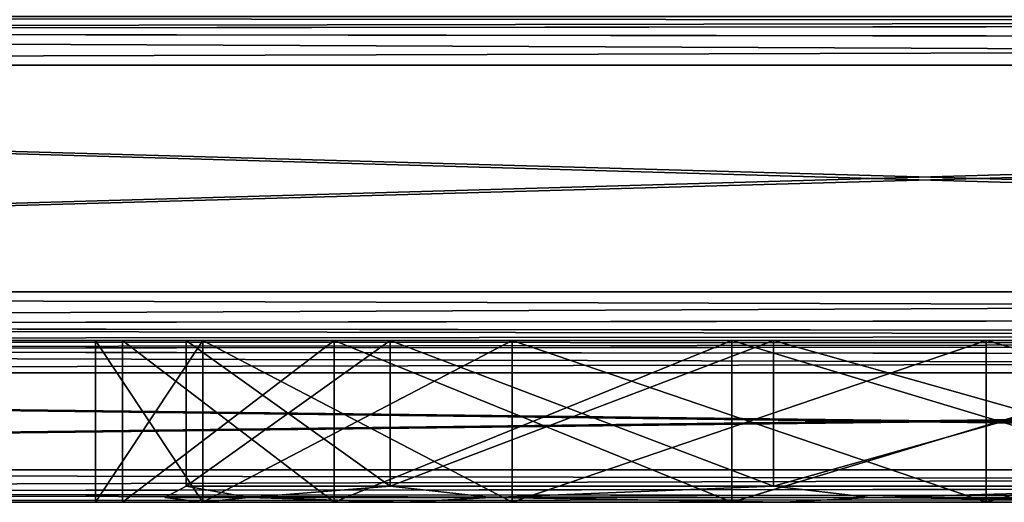
# Model space of a CAD drawing. Units: millimetres. Extents: x -250 to 250, y -8 to 8.
# Drawn here: x -230 to -224, y 0 to 3 of the extents above; entities that cross this region are included whole.
import ezdxf

# ---------------------------------------------------------------- set-up
doc = ezdxf.new("R2010")
doc.units = ezdxf.units.MM
doc.header["$LTSCALE"] = 8.749007
for name, color, linetype in [('103', 7, 'CONTINUOUS'), ('107', 7, 'CONTINUOUS'), ('111', 7, 'CONTINUOUS'), ('17', 7, 'CONTINUOUS'), ('19', 7, 'CONTINUOUS'), ('24', 7, 'CONTINUOUS'), ('25', 7, 'CONTINUOUS'), ('27', 7, 'CONTINUOUS'), ('32', 7, 'CONTINUOUS'), ('55', 7, 'CONTINUOUS'), ('56', 7, 'CONTINUOUS'), ('58', 7, 'CONTINUOUS'), ('60', 7, 'CONTINUOUS'), ('65', 7, 'CONTINUOUS'), ('66', 7, 'CONTINUOUS'), ('67', 7, 'CONTINUOUS'), ('75', 7, 'CONTINUOUS'), ('79', 7, 'CONTINUOUS'), ('83', 7, 'CONTINUOUS'), ('87', 7, 'CONTINUOUS'), ('89', 7, 'CONTINUOUS'), ('92', 7, 'CONTINUOUS'), ('94', 7, 'CONTINUOUS'), ('99', 7, 'CONTINUOUS')]:
    doc.layers.add(name, color=color, linetype=linetype)

msp = doc.modelspace()

# ---------------------------------------------------------------- linework, layer by layer
at = {"layer": '103', "linetype": 'Continuous'}
for points in [[(-200.9, 1.3, 250), (-249.5, 1.3, 250), (-249.5, 1.0879, 249.9121), (-200.9, 1.3, 250)], [(-200.9, 1.3, 250), (-249.5, 1.0879, 249.9121), (-200.9, 1.15, 249.9598), (-200.9, 1.3, 250)], [(-249.5, 1.0879, 249.9121), (-200.9, 1.0402, 249.85), (-200.9, 1.15, 249.9598), (-249.5, 1.0879, 249.9121)], [(-249.5, 1.0879, 249.9121), (-249.5, 1, 249.7), (-200.9, 1.0402, 249.85), (-249.5, 1.0879, 249.9121)], [(-249.5, 1, 249.7), (-200.9, 1, 249.7), (-200.9, 1.0402, 249.85), (-249.5, 1, 249.7)]]:
    msp.add_3dface(points, dxfattribs=at)
at = {"layer": '107', "linetype": 'Continuous'}
for points in [[(-249.5, 3, -249.7), (-200.9, 3, -249.7), (-200.9, 2.9598, -249.85), (-249.5, 3, -249.7)], [(-249.5, 3, -249.7), (-200.9, 2.9598, -249.85), (-249.5, 2.9121, -249.9121), (-249.5, 3, -249.7)], [(-200.9, 2.9598, -249.85), (-200.9, 2.85, -249.9598), (-249.5, 2.9121, -249.9121), (-200.9, 2.9598, -249.85)], [(-200.9, 2.7, -250), (-249.5, 2.7, -250), (-249.5, 2.9121, -249.9121), (-200.9, 2.7, -250)], [(-200.9, 2.85, -249.9598), (-200.9, 2.7, -250), (-249.5, 2.9121, -249.9121), (-200.9, 2.85, -249.9598)]]:
    msp.add_3dface(points, dxfattribs=at)
at = {"layer": '111', "linetype": 'Continuous'}
for points in [[(-199.5, 3, 249.7), (-249.5, 3, 249.7), (-249.5, 2.9121, 249.9121), (-199.5, 3, 249.7)], [(-199.5, 2.9598, 249.85), (-199.5, 3, 249.7), (-249.5, 2.9121, 249.9121), (-199.5, 2.9598, 249.85)], [(-199.5, 2.85, 249.9598), (-199.5, 2.9598, 249.85), (-249.5, 2.9121, 249.9121), (-199.5, 2.85, 249.9598)], [(-249.5, 2.7, 250), (-199.5, 2.85, 249.9598), (-249.5, 2.9121, 249.9121), (-249.5, 2.7, 250)], [(-249.5, 2.7, 250), (-199.5, 2.7, 250), (-199.5, 2.85, 249.9598), (-249.5, 2.7, 250)]]:
    msp.add_3dface(points, dxfattribs=at)
at = {"layer": '17', "linetype": 'Continuous'}
for points in [[(-229.3403, 0, 217.1761), (-228.0931, 0, 213.7498), (-229.3403, 0, 220.8239), (-229.3403, 0, 217.1761)], [(-229.3403, 0, 220.8239), (-228.0931, 0, 213.7498), (-228.0931, 0, 224.2502), (-229.3403, 0, 220.8239)], [(-228.0931, 0, 213.7498), (-225.7482, 0, 210.9556), (-228.0931, 0, 224.2502), (-228.0931, 0, 213.7498)], [(-228.0931, 0, 224.2502), (-225.7482, 0, 210.9556), (-225.7482, 0, 227.0444), (-228.0931, 0, 224.2502)], [(-225.7482, 0, 210.9556), (-222.5899, 0, 209.1328), (-225.7482, 0, 227.0444), (-225.7482, 0, 210.9556)], [(-225.7482, 0, 227.0444), (-222.5899, 0, 209.1328), (-222.5899, 0, 228.8672), (-225.7482, 0, 227.0444)]]:
    msp.add_3dface(points, dxfattribs=at)
at = {"layer": '19', "linetype": 'Continuous'}
for points in [[(-229.439, 0.1, 220.8407), (-229.439, 0.1, 217.1593), (-229.5707, 0.0293, 219), (-229.439, 0.1, 220.8407)], [(-229.5707, 0.0293, 219), (-229.439, 0.1, 217.1593), (-229.0533, 0.0293, 215.7335), (-229.5707, 0.0293, 219)], [(-229.0533, 0.0293, 222.2665), (-229.439, 0.1, 220.8407), (-229.5707, 0.0293, 219), (-229.0533, 0.0293, 222.2665)], [(-229.439, 0.1, 217.1593), (-228.1799, 0.1, 213.7), (-229.0533, 0.0293, 215.7335), (-229.439, 0.1, 217.1593)], [(-228.1799, 0.1, 224.3), (-229.439, 0.1, 220.8407), (-229.0533, 0.0293, 222.2665), (-228.1799, 0.1, 224.3)], [(-229.0533, 0.0293, 215.7335), (-228.1799, 0.1, 213.7), (-227.5519, 0.0293, 212.7867), (-229.0533, 0.0293, 215.7335)], [(-227.5519, 0.0293, 225.2133), (-228.1799, 0.1, 224.3), (-229.0533, 0.0293, 222.2665), (-227.5519, 0.0293, 225.2133)], [(-228.1799, 0.1, 213.7), (-225.8135, 0.1, 210.8799), (-227.5519, 0.0293, 212.7867), (-228.1799, 0.1, 213.7)], [(-225.8135, 0.1, 227.1201), (-228.1799, 0.1, 224.3), (-227.5519, 0.0293, 225.2133), (-225.8135, 0.1, 227.1201)], [(-227.5519, 0.0293, 212.7867), (-225.8135, 0.1, 210.8799), (-225.2133, 0.0293, 210.4481), (-227.5519, 0.0293, 212.7867)], [(-225.2133, 0.0293, 227.5519), (-225.8135, 0.1, 227.1201), (-227.5519, 0.0293, 225.2133), (-225.2133, 0.0293, 227.5519)], [(-225.8135, 0.1, 210.8799), (-222.6254, 0.1, 209.0393), (-225.2133, 0.0293, 210.4481), (-225.8135, 0.1, 210.8799)], [(-222.6254, 0.1, 228.9607), (-225.8135, 0.1, 227.1201), (-225.2133, 0.0293, 227.5519), (-222.6254, 0.1, 228.9607)], [(-225.2133, 0.0293, 210.4481), (-222.6254, 0.1, 209.0393), (-222.2665, 0.0293, 208.9467), (-225.2133, 0.0293, 210.4481)], [(-222.2665, 0.0293, 229.0533), (-222.6254, 0.1, 228.9607), (-225.2133, 0.0293, 227.5519), (-222.2665, 0.0293, 229.0533)], [(-229.3403, 0, 217.1761), (-229.3403, 0, 220.8239), (-229.5707, 0.0293, 219), (-229.3403, 0, 217.1761)], [(-229.3403, 0, 217.1761), (-229.5707, 0.0293, 219), (-229.0533, 0.0293, 215.7335), (-229.3403, 0, 217.1761)], [(-229.3403, 0, 220.8239), (-229.0533, 0.0293, 222.2665), (-229.5707, 0.0293, 219), (-229.3403, 0, 220.8239)], [(-228.0931, 0, 213.7498), (-229.3403, 0, 217.1761), (-229.0533, 0.0293, 215.7335), (-228.0931, 0, 213.7498)], [(-229.3403, 0, 220.8239), (-228.0931, 0, 224.2502), (-229.0533, 0.0293, 222.2665), (-229.3403, 0, 220.8239)], [(-228.0931, 0, 213.7498), (-229.0533, 0.0293, 215.7335), (-227.5519, 0.0293, 212.7867), (-228.0931, 0, 213.7498)], [(-228.0931, 0, 224.2502), (-227.5519, 0.0293, 225.2133), (-229.0533, 0.0293, 222.2665), (-228.0931, 0, 224.2502)], [(-225.7482, 0, 210.9556), (-228.0931, 0, 213.7498), (-227.5519, 0.0293, 212.7867), (-225.7482, 0, 210.9556)], [(-228.0931, 0, 224.2502), (-225.7482, 0, 227.0444), (-227.5519, 0.0293, 225.2133), (-228.0931, 0, 224.2502)], [(-225.7482, 0, 210.9556), (-227.5519, 0.0293, 212.7867), (-225.2133, 0.0293, 210.4481), (-225.7482, 0, 210.9556)], [(-225.7482, 0, 227.0444), (-225.2133, 0.0293, 227.5519), (-227.5519, 0.0293, 225.2133), (-225.7482, 0, 227.0444)], [(-222.5899, 0, 209.1328), (-225.7482, 0, 210.9556), (-225.2133, 0.0293, 210.4481), (-222.5899, 0, 209.1328)], [(-225.7482, 0, 227.0444), (-222.5899, 0, 228.8672), (-225.2133, 0.0293, 227.5519), (-225.7482, 0, 227.0444)], [(-222.5899, 0, 209.1328), (-225.2133, 0.0293, 210.4481), (-222.2665, 0.0293, 208.9467), (-222.5899, 0, 209.1328)], [(-222.5899, 0, 228.8672), (-222.2665, 0.0293, 229.0533), (-225.2133, 0.0293, 227.5519), (-222.5899, 0, 228.8672)]]:
    msp.add_3dface(points, dxfattribs=at)
at = {"layer": '24', "linetype": 'Continuous'}
for points in [[(-228.1799, 0.1, 213.7), (-229.439, 0.1, 217.1593), (-228.1799, 1, 213.7001), (-228.1799, 0.1, 213.7)], [(-229.439, 0.1, 217.1593), (-229.439, 0.1, 220.8407), (-229.439, 1, 217.1594), (-229.439, 0.1, 217.1593)], [(-228.1799, 1, 213.7001), (-229.439, 0.1, 217.1593), (-229.439, 1, 217.1594), (-228.1799, 1, 213.7001)], [(-229.439, 0.1, 220.8407), (-228.1799, 0.1, 224.3), (-229.4389, 1, 220.8407), (-229.439, 0.1, 220.8407)], [(-229.439, 1, 217.1594), (-229.439, 0.1, 220.8407), (-229.4389, 1, 220.8407), (-229.439, 1, 217.1594)], [(-229.4389, 1, 220.8407), (-228.1799, 0.1, 224.3), (-228.1799, 1, 224.3), (-229.4389, 1, 220.8407)], [(-225.8135, 0.1, 210.8799), (-228.1799, 0.1, 213.7), (-225.8137, 1, 210.88), (-225.8135, 0.1, 210.8799)], [(-225.8137, 1, 210.88), (-228.1799, 0.1, 213.7), (-228.1799, 1, 213.7001), (-225.8137, 1, 210.88)], [(-228.1799, 0.1, 224.3), (-225.8135, 0.1, 227.1201), (-228.1799, 1, 224.3), (-228.1799, 0.1, 224.3)], [(-228.1799, 1, 224.3), (-225.8135, 0.1, 227.1201), (-225.8136, 1, 227.12), (-228.1799, 1, 224.3)], [(-222.6255, 1, 209.0393), (-225.8135, 0.1, 210.8799), (-225.8137, 1, 210.88), (-222.6255, 1, 209.0393)], [(-225.8135, 0.1, 227.1201), (-222.6254, 0.1, 228.9607), (-225.8136, 1, 227.12), (-225.8135, 0.1, 227.1201)], [(-225.8136, 1, 227.12), (-222.6254, 0.1, 228.9607), (-222.6255, 1, 228.9607), (-225.8136, 1, 227.12)], [(-222.6254, 0.1, 209.0393), (-225.8135, 0.1, 210.8799), (-222.6255, 1, 209.0393), (-222.6254, 0.1, 209.0393)]]:
    msp.add_3dface(points, dxfattribs=at)
at = {"layer": '25', "linetype": 'Continuous'}
for points in [[(-229.3403, 0, -220.8239), (-228.0931, 0, -224.2502), (-229.3403, 0, -217.1761), (-229.3403, 0, -220.8239)], [(-229.3403, 0, -217.1761), (-228.0931, 0, -224.2502), (-228.0931, 0, -213.7498), (-229.3403, 0, -217.1761)], [(-228.0931, 0, -224.2502), (-225.7482, 0, -227.0444), (-228.0931, 0, -213.7498), (-228.0931, 0, -224.2502)], [(-228.0931, 0, -213.7498), (-225.7482, 0, -227.0444), (-225.7482, 0, -210.9556), (-228.0931, 0, -213.7498)], [(-225.7482, 0, -227.0444), (-222.5899, 0, -228.8672), (-225.7482, 0, -210.9556), (-225.7482, 0, -227.0444)], [(-225.7482, 0, -210.9556), (-222.5899, 0, -228.8672), (-222.5899, 0, -209.1328), (-225.7482, 0, -210.9556)]]:
    msp.add_3dface(points, dxfattribs=at)
at = {"layer": '27', "linetype": 'Continuous'}
for points in [[(-229.439, 0.1, -217.1593), (-229.439, 0.1, -220.8407), (-229.5707, 0.0293, -219), (-229.439, 0.1, -217.1593)], [(-229.5707, 0.0293, -219), (-229.439, 0.1, -220.8407), (-229.0533, 0.0293, -222.2665), (-229.5707, 0.0293, -219)], [(-229.0533, 0.0293, -215.7335), (-229.439, 0.1, -217.1593), (-229.5707, 0.0293, -219), (-229.0533, 0.0293, -215.7335)], [(-229.439, 0.1, -220.8407), (-228.1799, 0.1, -224.3), (-229.0533, 0.0293, -222.2665), (-229.439, 0.1, -220.8407)], [(-228.1799, 0.1, -213.7), (-229.439, 0.1, -217.1593), (-229.0533, 0.0293, -215.7335), (-228.1799, 0.1, -213.7)], [(-229.0533, 0.0293, -222.2665), (-228.1799, 0.1, -224.3), (-227.5519, 0.0293, -225.2133), (-229.0533, 0.0293, -222.2665)], [(-227.5519, 0.0293, -212.7867), (-228.1799, 0.1, -213.7), (-229.0533, 0.0293, -215.7335), (-227.5519, 0.0293, -212.7867)], [(-228.1799, 0.1, -224.3), (-225.8135, 0.1, -227.1201), (-227.5519, 0.0293, -225.2133), (-228.1799, 0.1, -224.3)], [(-225.8135, 0.1, -210.8799), (-228.1799, 0.1, -213.7), (-227.5519, 0.0293, -212.7867), (-225.8135, 0.1, -210.8799)], [(-227.5519, 0.0293, -225.2133), (-225.8135, 0.1, -227.1201), (-225.2133, 0.0293, -227.5519), (-227.5519, 0.0293, -225.2133)], [(-225.2133, 0.0293, -210.4481), (-225.8135, 0.1, -210.8799), (-227.5519, 0.0293, -212.7867), (-225.2133, 0.0293, -210.4481)], [(-225.8135, 0.1, -227.1201), (-222.6254, 0.1, -228.9607), (-225.2133, 0.0293, -227.5519), (-225.8135, 0.1, -227.1201)], [(-222.6254, 0.1, -209.0393), (-225.8135, 0.1, -210.8799), (-225.2133, 0.0293, -210.4481), (-222.6254, 0.1, -209.0393)], [(-225.2133, 0.0293, -227.5519), (-222.6254, 0.1, -228.9607), (-222.2665, 0.0293, -229.0533), (-225.2133, 0.0293, -227.5519)], [(-222.2665, 0.0293, -208.9467), (-222.6254, 0.1, -209.0393), (-225.2133, 0.0293, -210.4481), (-222.2665, 0.0293, -208.9467)], [(-229.3403, 0, -220.8239), (-229.3403, 0, -217.1761), (-229.5707, 0.0293, -219), (-229.3403, 0, -220.8239)], [(-229.3403, 0, -220.8239), (-229.5707, 0.0293, -219), (-229.0533, 0.0293, -222.2665), (-229.3403, 0, -220.8239)], [(-229.3403, 0, -217.1761), (-229.0533, 0.0293, -215.7335), (-229.5707, 0.0293, -219), (-229.3403, 0, -217.1761)], [(-228.0931, 0, -224.2502), (-229.3403, 0, -220.8239), (-229.0533, 0.0293, -222.2665), (-228.0931, 0, -224.2502)], [(-229.3403, 0, -217.1761), (-228.0931, 0, -213.7498), (-229.0533, 0.0293, -215.7335), (-229.3403, 0, -217.1761)], [(-228.0931, 0, -224.2502), (-229.0533, 0.0293, -222.2665), (-227.5519, 0.0293, -225.2133), (-228.0931, 0, -224.2502)], [(-228.0931, 0, -213.7498), (-227.5519, 0.0293, -212.7867), (-229.0533, 0.0293, -215.7335), (-228.0931, 0, -213.7498)], [(-225.7482, 0, -227.0444), (-228.0931, 0, -224.2502), (-227.5519, 0.0293, -225.2133), (-225.7482, 0, -227.0444)], [(-228.0931, 0, -213.7498), (-225.7482, 0, -210.9556), (-227.5519, 0.0293, -212.7867), (-228.0931, 0, -213.7498)], [(-225.7482, 0, -227.0444), (-227.5519, 0.0293, -225.2133), (-225.2133, 0.0293, -227.5519), (-225.7482, 0, -227.0444)], [(-225.7482, 0, -210.9556), (-225.2133, 0.0293, -210.4481), (-227.5519, 0.0293, -212.7867), (-225.7482, 0, -210.9556)], [(-222.5899, 0, -228.8672), (-225.7482, 0, -227.0444), (-225.2133, 0.0293, -227.5519), (-222.5899, 0, -228.8672)], [(-225.7482, 0, -210.9556), (-222.5899, 0, -209.1328), (-225.2133, 0.0293, -210.4481), (-225.7482, 0, -210.9556)], [(-222.5899, 0, -228.8672), (-225.2133, 0.0293, -227.5519), (-222.2665, 0.0293, -229.0533), (-222.5899, 0, -228.8672)], [(-222.5899, 0, -209.1328), (-222.2665, 0.0293, -208.9467), (-225.2133, 0.0293, -210.4481), (-222.5899, 0, -209.1328)]]:
    msp.add_3dface(points, dxfattribs=at)
at = {"layer": '32', "linetype": 'Continuous'}
for points in [[(-228.1799, 0.1, -224.3), (-229.439, 0.1, -220.8407), (-228.1799, 1, -224.2999), (-228.1799, 0.1, -224.3)], [(-229.439, 0.1, -220.8407), (-229.439, 0.1, -217.1593), (-229.439, 1, -220.8406), (-229.439, 0.1, -220.8407)], [(-228.1799, 1, -224.2999), (-229.439, 0.1, -220.8407), (-229.439, 1, -220.8406), (-228.1799, 1, -224.2999)], [(-229.439, 0.1, -217.1593), (-228.1799, 0.1, -213.7), (-229.4389, 1, -217.1593), (-229.439, 0.1, -217.1593)], [(-229.439, 1, -220.8406), (-229.439, 0.1, -217.1593), (-229.4389, 1, -217.1593), (-229.439, 1, -220.8406)], [(-229.4389, 1, -217.1593), (-228.1799, 0.1, -213.7), (-228.1799, 1, -213.7), (-229.4389, 1, -217.1593)], [(-225.8135, 0.1, -227.1201), (-228.1799, 0.1, -224.3), (-225.8137, 1, -227.12), (-225.8135, 0.1, -227.1201)], [(-225.8137, 1, -227.12), (-228.1799, 0.1, -224.3), (-228.1799, 1, -224.2999), (-225.8137, 1, -227.12)], [(-228.1799, 0.1, -213.7), (-225.8135, 0.1, -210.8799), (-228.1799, 1, -213.7), (-228.1799, 0.1, -213.7)], [(-228.1799, 1, -213.7), (-225.8135, 0.1, -210.8799), (-225.8136, 1, -210.88), (-228.1799, 1, -213.7)], [(-222.6255, 1, -228.9607), (-225.8135, 0.1, -227.1201), (-225.8137, 1, -227.12), (-222.6255, 1, -228.9607)], [(-225.8135, 0.1, -210.8799), (-222.6254, 0.1, -209.0393), (-225.8136, 1, -210.88), (-225.8135, 0.1, -210.8799)], [(-225.8136, 1, -210.88), (-222.6254, 0.1, -209.0393), (-222.6255, 1, -209.0393), (-225.8136, 1, -210.88)], [(-222.6254, 0.1, -228.9607), (-225.8135, 0.1, -227.1201), (-222.6255, 1, -228.9607), (-222.6254, 0.1, -228.9607)]]:
    msp.add_3dface(points, dxfattribs=at)
at = {"layer": '55', "linetype": 'Continuous'}
for points in [[(-226.0706, 0, -210.5734), (-222.7623, 0, -208.6634), (-249.8, 0, -200.9), (-226.0706, 0, -210.5734)], [(-249.8, 0, -200.9), (-222.7623, 0, -208.6634), (-202.1651, 0, -201.25), (-249.8, 0, -200.9)], [(-228.5263, 0, -213.5), (-226.0706, 0, -210.5734), (-249.8, 0, -200.9), (-228.5263, 0, -213.5)], [(-229.8329, 0, -217.09), (-228.5263, 0, -213.5), (-249.8, 0, -249.5), (-229.8329, 0, -217.09)], [(-249.8, 0, -249.5), (-228.5263, 0, -213.5), (-249.8, 0, -200.9), (-249.8, 0, -249.5)], [(-229.8329, 0, -220.91), (-229.8329, 0, -217.09), (-249.8, 0, -249.5), (-229.8329, 0, -220.91)], [(-228.5263, 0, -224.5), (-229.8329, 0, -220.91), (-249.8, 0, -249.5), (-228.5263, 0, -224.5)], [(-226.0706, 0, -227.4266), (-228.5263, 0, -224.5), (-249.8, 0, -249.5), (-226.0706, 0, -227.4266)], [(-222.7623, 0, -229.3366), (-226.0706, 0, -227.4266), (-249.8, 0, -249.5), (-222.7623, 0, -229.3366)], [(-219, 0, -230), (-222.7623, 0, -229.3366), (-249.8, 0, -249.5), (-219, 0, -230)], [(-215.2377, 0, -229.3366), (-219, 0, -230), (-249.8, 0, -249.5), (-215.2377, 0, -229.3366)], [(-211.9294, 0, -227.4266), (-215.2377, 0, -229.3366), (-249.8, 0, -249.5), (-211.9294, 0, -227.4266)], [(-211.9294, 0, -227.4266), (-249.8, 0, -249.5), (-249.7121, 0, -249.7121), (-211.9294, 0, -227.4266)], [(-224.5, 0, 228.5263), (-220.91, 0, 229.8329), (-249.8, 0, 249.5), (-224.5, 0, 228.5263)], [(-249.8, 0, 249.5), (-220.91, 0, 229.8329), (-199.8, 0, 249.8), (-249.8, 0, 249.5)], [(-227.4266, 0, 226.0706), (-224.5, 0, 228.5263), (-249.8, 0, 249.5), (-227.4266, 0, 226.0706)], [(-229.3366, 0, 222.7623), (-227.4266, 0, 226.0706), (-249.8, 0, 199.5), (-229.3366, 0, 222.7623)], [(-249.8, 0, 199.5), (-227.4266, 0, 226.0706), (-249.8, 0, 249.5), (-249.8, 0, 199.5)], [(-230, 0, 219), (-229.3366, 0, 222.7623), (-249.8, 0, 199.5), (-230, 0, 219)], [(-229.3366, 0, 215.2377), (-230, 0, 219), (-249.8, 0, 199.5), (-229.3366, 0, 215.2377)], [(-227.4266, 0, 211.9294), (-229.3366, 0, 215.2377), (-249.8, 0, 199.5), (-227.4266, 0, 211.9294)], [(-224.5, 0, 209.4737), (-227.4266, 0, 211.9294), (-249.8, 0, 199.5), (-224.5, 0, 209.4737)], [(-220.91, 0, 208.1671), (-224.5, 0, 209.4737), (-249.8, 0, 199.5), (-220.91, 0, 208.1671)], [(-217.09, 0, 208.1671), (-220.91, 0, 208.1671), (-249.8, 0, 199.5), (-217.09, 0, 208.1671)], [(-217.09, 0, 208.1671), (-249.8, 0, 199.5), (-200, 0, 202.5), (-217.09, 0, 208.1671)], [(-249.8, 0, -199.6), (-249.8, 0, -200.9), (-202.5, 0, -200), (-249.8, 0, -199.6)], [(-202.5, 0, -200), (-249.8, 0, -200.9), (-202.1651, 0, -201.25), (-202.5, 0, -200)], [(-249.8, 0, -150.85), (-249.8, 0, -199.6), (-201.25, 0, -164.5016), (-249.8, 0, -150.85)], [(-201.25, 0, -164.5016), (-249.8, 0, -199.6), (-202.1651, 0, -165.4167), (-201.25, 0, -164.5016)], [(-202.1651, 0, -165.4167), (-249.8, 0, -199.6), (-202.5, 0, -166.6667), (-202.1651, 0, -165.4167)], [(-202.5, 0, -166.6667), (-249.8, 0, -199.6), (-202.1651, 0, -167.9167), (-202.5, 0, -166.6667)], [(-202.1651, 0, -167.9167), (-249.8, 0, -199.6), (-201.25, 0, -168.8317), (-202.1651, 0, -167.9167)], [(-201.25, 0, -168.8317), (-249.8, 0, -199.6), (-200, 0, -169.1667), (-201.25, 0, -168.8317)], [(-200, 0, -169.1667), (-249.8, 0, -199.6), (-200, 0, -197.5), (-200, 0, -169.1667)], [(-200, 0, -197.5), (-249.8, 0, -199.6), (-201.25, 0, -197.8349), (-200, 0, -197.5)], [(-201.25, 0, -197.8349), (-249.8, 0, -199.6), (-202.1651, 0, -198.75), (-201.25, 0, -197.8349)], [(-202.1651, 0, -198.75), (-249.8, 0, -199.6), (-202.5, 0, -200), (-202.1651, 0, -198.75)], [(-249.8, 0, -149.7), (-249.8, 0, -150.85), (-199.7907, 0, -135.8245), (-249.8, 0, -149.7)], [(-199.7907, 0, -135.8245), (-249.8, 0, -150.85), (-200, 0, -164.1667), (-199.7907, 0, -135.8245)], [(-200, 0, -164.1667), (-249.8, 0, -150.85), (-201.25, 0, -164.5016), (-200, 0, -164.1667)], [(-249.8, 0, -100.8), (-249.8, 0, -149.7), (-202.1651, 0, -101.25), (-249.8, 0, -100.8)], [(-202.1651, 0, -101.25), (-249.8, 0, -149.7), (-201.25, 0, -102.1651), (-202.1651, 0, -101.25)], [(-201.25, 0, -102.1651), (-249.8, 0, -149.7), (-200, 0, -102.5), (-201.25, 0, -102.1651)], [(-200, 0, -102.5), (-249.8, 0, -149.7), (-201.25, 0, -131.1683), (-200, 0, -102.5)], [(-201.25, 0, -131.1683), (-249.8, 0, -149.7), (-202.1651, 0, -132.0833), (-201.25, 0, -131.1683)], [(-202.1651, 0, -132.0833), (-249.8, 0, -149.7), (-202.5, 0, -133.3333), (-202.1651, 0, -132.0833)], [(-202.5, 0, -133.3333), (-249.8, 0, -149.7), (-202.1651, 0, -134.5833), (-202.5, 0, -133.3333)], [(-202.1651, 0, -134.5833), (-249.8, 0, -149.7), (-201.25, 0, -135.4984), (-202.1651, 0, -134.5833)], [(-201.25, 0, -135.4984), (-249.8, 0, -149.7), (-200, 0, -135.8333), (-201.25, 0, -135.4984)], [(-200, 0, -135.8333), (-249.8, 0, -149.7), (-199.7907, 0, -135.8245), (-200, 0, -135.8333)], [(-249.8, 0, -99.8), (-249.8, 0, -100.8), (-202.5, 0, -100), (-249.8, 0, -99.8)], [(-202.5, 0, -100), (-249.8, 0, -100.8), (-202.1651, 0, -101.25), (-202.5, 0, -100)], [(-249.8, 0, -50.75), (-249.8, 0, -99.8), (-201.25, 0, -64.5016), (-249.8, 0, -50.75)], [(-201.25, 0, -64.5016), (-249.8, 0, -99.8), (-202.1651, 0, -65.4167), (-201.25, 0, -64.5016)], [(-202.1651, 0, -65.4167), (-249.8, 0, -99.8), (-202.5, 0, -66.6667), (-202.1651, 0, -65.4167)], [(-202.5, 0, -66.6667), (-249.8, 0, -99.8), (-202.1651, 0, -67.9167), (-202.5, 0, -66.6667)], [(-202.1651, 0, -67.9167), (-249.8, 0, -99.8), (-201.25, 0, -68.8317), (-202.1651, 0, -67.9167)], [(-201.25, 0, -68.8317), (-249.8, 0, -99.8), (-200, 0, -69.1667), (-201.25, 0, -68.8317)], [(-200, 0, -69.1667), (-249.8, 0, -99.8), (-200, 0, -97.5), (-200, 0, -69.1667)], [(-200, 0, -97.5), (-249.8, 0, -99.8), (-201.25, 0, -97.8349), (-200, 0, -97.5)], [(-201.25, 0, -97.8349), (-249.8, 0, -99.8), (-202.1651, 0, -98.75), (-201.25, 0, -97.8349)], [(-202.1651, 0, -98.75), (-249.8, 0, -99.8), (-202.5, 0, -100), (-202.1651, 0, -98.75)], [(-249.8, 0, -49.9), (-249.8, 0, -50.75), (-199.7907, 0, -35.8245), (-249.8, 0, -49.9)], [(-199.7907, 0, -35.8245), (-249.8, 0, -50.75), (-200, 0, -64.1667), (-199.7907, 0, -35.8245)], [(-200, 0, -64.1667), (-249.8, 0, -50.75), (-201.25, 0, -64.5016), (-200, 0, -64.1667)], [(-249.8, 0, -0.7), (-249.8, 0, -49.9), (-202.1651, 0, -1.25), (-249.8, 0, -0.7)], [(-202.1651, 0, -1.25), (-249.8, 0, -49.9), (-201.25, 0, -2.1651), (-202.1651, 0, -1.25)], [(-201.25, 0, -2.1651), (-249.8, 0, -49.9), (-200, 0, -2.5), (-201.25, 0, -2.1651)], [(-200, 0, -2.5), (-249.8, 0, -49.9), (-201.25, 0, -31.1683), (-200, 0, -2.5)], [(-201.25, 0, -31.1683), (-249.8, 0, -49.9), (-202.1651, 0, -32.0833), (-201.25, 0, -31.1683)], [(-202.1651, 0, -32.0833), (-249.8, 0, -49.9), (-202.5, 0, -33.3333), (-202.1651, 0, -32.0833)], [(-202.5, 0, -33.3333), (-249.8, 0, -49.9), (-202.1651, 0, -34.5833), (-202.5, 0, -33.3333)], [(-202.1651, 0, -34.5833), (-249.8, 0, -49.9), (-201.25, 0, -35.4984), (-202.1651, 0, -34.5833)], [(-201.25, 0, -35.4984), (-249.8, 0, -49.9), (-200, 0, -35.8333), (-201.25, 0, -35.4984)], [(-200, 0, -35.8333), (-249.8, 0, -49.9), (-199.7907, 0, -35.8245), (-200, 0, -35.8333)], [(-249.8, 0), (-249.8, 0, -0.7), (-202.5, 0), (-249.8, 0)], [(-202.5, 0), (-249.8, 0, -0.7), (-202.1651, 0, -1.25), (-202.5, 0)], [(-249.8, 0, 49.35), (-249.8, 0), (-201.25, 0, 35.4984), (-249.8, 0, 49.35)], [(-201.25, 0, 35.4984), (-249.8, 0), (-202.1651, 0, 34.5833), (-201.25, 0, 35.4984)], [(-202.1651, 0, 34.5833), (-249.8, 0), (-202.5, 0, 33.3333), (-202.1651, 0, 34.5833)], [(-202.5, 0, 33.3333), (-249.8, 0), (-202.1651, 0, 32.0833), (-202.5, 0, 33.3333)], [(-202.1651, 0, 32.0833), (-249.8, 0), (-201.25, 0, 31.1683), (-202.1651, 0, 32.0833)], [(-201.25, 0, 31.1683), (-249.8, 0), (-200, 0, 30.8333), (-201.25, 0, 31.1683)], [(-200, 0, 30.8333), (-249.8, 0), (-200, 0, 2.5), (-200, 0, 30.8333)], [(-200, 0, 2.5), (-249.8, 0), (-201.25, 0, 2.1651), (-200, 0, 2.5)], [(-201.25, 0, 2.1651), (-249.8, 0), (-202.1651, 0, 1.25), (-201.25, 0, 2.1651)], [(-202.1651, 0, 1.25), (-249.8, 0), (-202.5, 0), (-202.1651, 0, 1.25)], [(-249.8, 0, 49.9), (-249.8, 0, 49.35), (-199.7907, 0, 64.1755), (-249.8, 0, 49.9)], [(-199.7907, 0, 64.1755), (-249.8, 0, 49.35), (-200, 0, 35.8333), (-199.7907, 0, 64.1755)], [(-200, 0, 35.8333), (-249.8, 0, 49.35), (-201.25, 0, 35.4984), (-200, 0, 35.8333)], [(-249.8, 0, 99.4), (-249.8, 0, 49.9), (-202.1651, 0, 98.75), (-249.8, 0, 99.4)], [(-202.1651, 0, 98.75), (-249.8, 0, 49.9), (-201.25, 0, 97.8349), (-202.1651, 0, 98.75)], [(-201.25, 0, 97.8349), (-249.8, 0, 49.9), (-200, 0, 97.5), (-201.25, 0, 97.8349)], [(-200, 0, 97.5), (-249.8, 0, 49.9), (-201.25, 0, 68.8317), (-200, 0, 97.5)], [(-201.25, 0, 68.8317), (-249.8, 0, 49.9), (-202.1651, 0, 67.9167), (-201.25, 0, 68.8317)], [(-202.1651, 0, 67.9167), (-249.8, 0, 49.9), (-202.5, 0, 66.6667), (-202.1651, 0, 67.9167)], [(-202.5, 0, 66.6667), (-249.8, 0, 49.9), (-202.1651, 0, 65.4167), (-202.5, 0, 66.6667)], [(-202.1651, 0, 65.4167), (-249.8, 0, 49.9), (-201.25, 0, 64.5016), (-202.1651, 0, 65.4167)], [(-201.25, 0, 64.5016), (-249.8, 0, 49.9), (-200, 0, 64.1667), (-201.25, 0, 64.5016)], [(-200, 0, 64.1667), (-249.8, 0, 49.9), (-199.7907, 0, 64.1755), (-200, 0, 64.1667)], [(-249.8, 0, 149.45), (-249.8, 0, 99.4), (-201.25, 0, 135.4984), (-249.8, 0, 149.45)], [(-201.25, 0, 135.4984), (-249.8, 0, 99.4), (-202.1651, 0, 134.5833), (-201.25, 0, 135.4984)], [(-202.1651, 0, 134.5833), (-249.8, 0, 99.4), (-202.5, 0, 133.3333), (-202.1651, 0, 134.5833)], [(-202.5, 0, 133.3333), (-249.8, 0, 99.4), (-202.1651, 0, 132.0833), (-202.5, 0, 133.3333)], [(-202.1651, 0, 132.0833), (-249.8, 0, 99.4), (-201.25, 0, 131.1683), (-202.1651, 0, 132.0833)], [(-201.25, 0, 131.1683), (-249.8, 0, 99.4), (-200, 0, 130.8333), (-201.25, 0, 131.1683)], [(-200, 0, 130.8333), (-249.8, 0, 99.4), (-200, 0, 102.5), (-200, 0, 130.8333)], [(-200, 0, 102.5), (-249.8, 0, 99.4), (-201.25, 0, 102.1651), (-200, 0, 102.5)], [(-201.25, 0, 102.1651), (-249.8, 0, 99.4), (-202.1651, 0, 101.25), (-201.25, 0, 102.1651)], [(-202.1651, 0, 101.25), (-249.8, 0, 99.4), (-202.5, 0, 100), (-202.1651, 0, 101.25)], [(-202.5, 0, 100), (-249.8, 0, 99.4), (-202.1651, 0, 98.75), (-202.5, 0, 100)], [(-249.8, 0, 199.5), (-249.8, 0, 149.45), (-202.1651, 0, 198.75), (-249.8, 0, 199.5)], [(-202.1651, 0, 198.75), (-249.8, 0, 149.45), (-201.25, 0, 197.8349), (-202.1651, 0, 198.75)], [(-201.25, 0, 197.8349), (-249.8, 0, 149.45), (-200, 0, 197.5), (-201.25, 0, 197.8349)], [(-200, 0, 197.5), (-249.8, 0, 149.45), (-201.25, 0, 168.8317), (-200, 0, 197.5)], [(-201.25, 0, 168.8317), (-249.8, 0, 149.45), (-202.1651, 0, 167.9167), (-201.25, 0, 168.8317)], [(-202.1651, 0, 167.9167), (-249.8, 0, 149.45), (-202.5, 0, 166.6667), (-202.1651, 0, 167.9167)], [(-202.5, 0, 166.6667), (-249.8, 0, 149.45), (-202.1651, 0, 165.4167), (-202.5, 0, 166.6667)], [(-202.1651, 0, 165.4167), (-249.8, 0, 149.45), (-201.25, 0, 164.5016), (-202.1651, 0, 165.4167)], [(-201.25, 0, 164.5016), (-249.8, 0, 149.45), (-200, 0, 164.1667), (-201.25, 0, 164.5016)], [(-200, 0, 164.1667), (-249.8, 0, 149.45), (-199.7907, 0, 164.1755), (-200, 0, 164.1667)], [(-199.7907, 0, 164.1755), (-249.8, 0, 149.45), (-200, 0, 135.8333), (-199.7907, 0, 164.1755)], [(-200, 0, 135.8333), (-249.8, 0, 149.45), (-201.25, 0, 135.4984), (-200, 0, 135.8333)], [(-200, 0, 202.5), (-249.8, 0, 199.5), (-201.25, 0, 202.1651), (-200, 0, 202.5)], [(-201.25, 0, 202.1651), (-249.8, 0, 199.5), (-202.1651, 0, 201.25), (-201.25, 0, 202.1651)], [(-202.1651, 0, 201.25), (-249.8, 0, 199.5), (-202.5, 0, 200), (-202.1651, 0, 201.25)], [(-202.5, 0, 200), (-249.8, 0, 199.5), (-202.1651, 0, 198.75), (-202.5, 0, 200)], [(-249.7121, 0, 249.7121), (-249.8, 0, 249.5), (-199.8, 0, 249.8), (-249.7121, 0, 249.7121)], [(-249.5, 0, -249.8), (-211.9294, 0, -227.4266), (-249.7121, 0, -249.7121), (-249.5, 0, -249.8)], [(-249.5, 0, 249.8), (-249.7121, 0, 249.7121), (-200.9, 0, 249.8), (-249.5, 0, 249.8)], [(-200.9, 0, 249.8), (-249.7121, 0, 249.7121), (-199.8, 0, 249.8), (-200.9, 0, 249.8)], [(-199.5, 0, -249.8), (-211.9294, 0, -227.4266), (-249.5, 0, -249.8), (-199.5, 0, -249.8)]]:
    msp.add_3dface(points, dxfattribs=at)
at = {"layer": '56', "linetype": 'Continuous'}
for points in [[(-249.5, 1, -249.8), (-249.7121, 1, -249.7121), (-200.9, 1, -249.8), (-249.5, 1, -249.8)], [(-200.9, 1, -249.8), (-249.7121, 1, -249.7121), (-199.8, 1, -249.8), (-200.9, 1, -249.8)], [(-199.8, 1, -249.8), (-249.7121, 1, -249.7121), (-249.5, 1, -249.7), (-199.8, 1, -249.8)], [(-200.9, 1, 249.7), (-249.5, 1, 249.7), (-249.7121, 1, 249.7121), (-200.9, 1, 249.7)], [(-249.7121, 1, 249.7121), (-249.5, 1, 249.8), (-200.9, 1, 249.7), (-249.7121, 1, 249.7121)], [(-199.5, 1, -249.7), (-199.8, 1, -249.8), (-249.5, 1, -249.7), (-199.5, 1, -249.7)], [(-199.5, 1, 249.8), (-199.8, 1, 249.7), (-249.5, 1, 249.8), (-199.5, 1, 249.8)], [(-199.8, 1, 249.7), (-200.9, 1, 249.7), (-249.5, 1, 249.8), (-199.8, 1, 249.7)]]:
    msp.add_3dface(points, dxfattribs=at)
at = {"layer": '58', "linetype": 'Continuous'}
for points in [[(-199.5, 0.8, 250), (-249.5, 0.8, 250), (-199.6, 0.2, 250), (-199.5, 0.8, 250)], [(-199.6, 0.2, 250), (-249.5, 0.8, 250), (-200.9, 0.2, 250), (-199.6, 0.2, 250)], [(-200.9, 0.2, 250), (-249.5, 0.8, 250), (-249.5, 0.2, 250), (-200.9, 0.2, 250)]]:
    msp.add_3dface(points, dxfattribs=at)
at = {"layer": '60', "linetype": 'Continuous'}
for points in [[(-200.9, 0.8, -250), (-199.6, 0.8, -250), (-249.5, 0.2, -250), (-200.9, 0.8, -250)], [(-249.5, 0.2, -250), (-199.6, 0.8, -250), (-199.5, 0.2, -250), (-249.5, 0.2, -250)], [(-249.5, 0.8, -250), (-200.9, 0.8, -250), (-249.5, 0.2, -250), (-249.5, 0.8, -250)]]:
    msp.add_3dface(points, dxfattribs=at)
at = {"layer": '65', "linetype": 'Continuous'}
for points in [[(-229.3366, 0, 222.7623), (-230, 0, 219), (-229.3366, 1, 222.7623), (-229.3366, 0, 222.7623)], [(-230, 0, 219), (-230, 1, 219), (-229.3366, 1, 222.7623), (-230, 0, 219)], [(-227.4266, 0, 226.0706), (-229.3366, 0, 222.7623), (-227.4264, 1, 226.0708), (-227.4266, 0, 226.0706)], [(-227.4264, 1, 226.0708), (-229.3366, 0, 222.7623), (-229.3366, 1, 222.7623), (-227.4264, 1, 226.0708)], [(-224.5, 0, 228.5263), (-227.4266, 0, 226.0706), (-224.4999, 1, 228.5263), (-224.5, 0, 228.5263)], [(-224.4999, 1, 228.5263), (-227.4266, 0, 226.0706), (-227.4264, 1, 226.0708), (-224.4999, 1, 228.5263)], [(-220.91, 0, 229.8329), (-224.5, 0, 228.5263), (-220.9101, 1, 229.8329), (-220.91, 0, 229.8329)], [(-220.9101, 1, 229.8329), (-224.5, 0, 228.5263), (-224.4999, 1, 228.5263), (-220.9101, 1, 229.8329)]]:
    msp.add_3dface(points, dxfattribs=at)
at = {"layer": '66', "linetype": 'Continuous'}
for points in [[(-230, 0, 219), (-229.3366, 0, 215.2377), (-230, 1, 219), (-230, 0, 219)], [(-230, 1, 219), (-229.3366, 0, 215.2377), (-229.3366, 1, 215.2377), (-230, 1, 219)], [(-229.3366, 0, 215.2377), (-227.4266, 0, 211.9294), (-229.3366, 1, 215.2377), (-229.3366, 0, 215.2377)], [(-229.3366, 1, 215.2377), (-227.4266, 0, 211.9294), (-227.4264, 1, 211.9292), (-229.3366, 1, 215.2377)], [(-227.4266, 0, 211.9294), (-224.5, 0, 209.4737), (-227.4264, 1, 211.9292), (-227.4266, 0, 211.9294)], [(-227.4264, 1, 211.9292), (-224.5, 0, 209.4737), (-224.4999, 1, 209.4737), (-227.4264, 1, 211.9292)], [(-224.5, 0, 209.4737), (-220.91, 0, 208.1671), (-224.4999, 1, 209.4737), (-224.5, 0, 209.4737)], [(-224.4999, 1, 209.4737), (-220.91, 0, 208.1671), (-220.9101, 1, 208.1671), (-224.4999, 1, 209.4737)]]:
    msp.add_3dface(points, dxfattribs=at)
at = {"layer": '67', "linetype": 'Continuous'}
for points in [[(-228.5263, 0, -213.5), (-229.8329, 0, -217.09), (-228.5263, 1, -213.5001), (-228.5263, 0, -213.5)], [(-229.8329, 0, -217.09), (-229.8329, 0, -220.91), (-229.8329, 1, -217.0899), (-229.8329, 0, -217.09)], [(-228.5263, 1, -213.5001), (-229.8329, 0, -217.09), (-229.8329, 1, -217.0899), (-228.5263, 1, -213.5001)], [(-229.8329, 0, -220.91), (-228.5263, 0, -224.5), (-229.8329, 1, -220.9101), (-229.8329, 0, -220.91)], [(-229.8329, 1, -217.0899), (-229.8329, 0, -220.91), (-229.8329, 1, -220.9101), (-229.8329, 1, -217.0899)], [(-229.8329, 1, -220.9101), (-228.5263, 0, -224.5), (-228.5263, 1, -224.4999), (-229.8329, 1, -220.9101)], [(-226.0706, 0, -210.5734), (-228.5263, 0, -213.5), (-226.0708, 1, -210.5736), (-226.0706, 0, -210.5734)], [(-226.0708, 1, -210.5736), (-228.5263, 0, -213.5), (-228.5263, 1, -213.5001), (-226.0708, 1, -210.5736)], [(-228.5263, 0, -224.5), (-226.0706, 0, -227.4266), (-228.5263, 1, -224.4999), (-228.5263, 0, -224.5)], [(-228.5263, 1, -224.4999), (-226.0706, 0, -227.4266), (-226.0708, 1, -227.4264), (-228.5263, 1, -224.4999)], [(-222.7623, 1, -208.6634), (-226.0706, 0, -210.5734), (-226.0708, 1, -210.5736), (-222.7623, 1, -208.6634)], [(-226.0706, 0, -227.4266), (-222.7623, 0, -229.3366), (-226.0708, 1, -227.4264), (-226.0706, 0, -227.4266)], [(-226.0708, 1, -227.4264), (-222.7623, 0, -229.3366), (-222.7623, 1, -229.3366), (-226.0708, 1, -227.4264)], [(-222.7623, 0, -208.6634), (-226.0706, 0, -210.5734), (-222.7623, 1, -208.6634), (-222.7623, 0, -208.6634)]]:
    msp.add_3dface(points, dxfattribs=at)
at = {"layer": '75', "linetype": 'Continuous'}
for points in [[(-249.5, 1, -249.8), (-200.9, 1, -249.8), (-200.9, 0.9732, -249.9), (-249.5, 1, -249.8)], [(-249.5, 0.9414, -249.9414), (-249.5, 1, -249.8), (-200.9, 0.9732, -249.9), (-249.5, 0.9414, -249.9414)], [(-249.5, 0.9414, -249.9414), (-200.9, 0.9732, -249.9), (-200.9, 0.9, -249.9732), (-249.5, 0.9414, -249.9414)], [(-200.9, 0.8, -250), (-249.5, 0.8, -250), (-249.5, 0.9414, -249.9414), (-200.9, 0.8, -250)], [(-200.9, 0.8, -250), (-249.5, 0.9414, -249.9414), (-200.9, 0.9, -249.9732), (-200.9, 0.8, -250)]]:
    msp.add_3dface(points, dxfattribs=at)
at = {"layer": '79', "linetype": 'Continuous'}
for points in [[(-199.5, 1, 249.8), (-249.5, 1, 249.8), (-249.5, 0.9414, 249.9414), (-199.5, 1, 249.8)], [(-199.5, 0.9732, 249.9), (-199.5, 1, 249.8), (-249.5, 0.9414, 249.9414), (-199.5, 0.9732, 249.9)], [(-199.5, 0.9, 249.9732), (-199.5, 0.9732, 249.9), (-249.5, 0.9414, 249.9414), (-199.5, 0.9, 249.9732)], [(-249.5, 0.8, 250), (-199.5, 0.9, 249.9732), (-249.5, 0.9414, 249.9414), (-249.5, 0.8, 250)], [(-249.5, 0.8, 250), (-199.5, 0.8, 250), (-199.5, 0.9, 249.9732), (-249.5, 0.8, 250)]]:
    msp.add_3dface(points, dxfattribs=at)
at = {"layer": '83', "linetype": 'Continuous'}
for points in [[(-200.9, 0.2, 250), (-249.5, 0.2, 250), (-249.5, 0.0586, 249.9414), (-200.9, 0.2, 250)], [(-200.9, 0.2, 250), (-249.5, 0.0586, 249.9414), (-200.9, 0.1, 249.9732), (-200.9, 0.2, 250)], [(-249.5, 0.0586, 249.9414), (-200.9, 0.0268, 249.9), (-200.9, 0.1, 249.9732), (-249.5, 0.0586, 249.9414)], [(-249.5, 0.0586, 249.9414), (-249.5, 0, 249.8), (-200.9, 0.0268, 249.9), (-249.5, 0.0586, 249.9414)], [(-249.5, 0, 249.8), (-200.9, 0, 249.8), (-200.9, 0.0268, 249.9), (-249.5, 0, 249.8)]]:
    msp.add_3dface(points, dxfattribs=at)
at = {"layer": '87', "linetype": 'Continuous'}
for points in [[(-249.5, 0.2, -250), (-199.5, 0.2, -250), (-199.5, 0.1, -249.9732), (-249.5, 0.2, -250)], [(-249.5, 0.2, -250), (-199.5, 0.1, -249.9732), (-249.5, 0.0586, -249.9414), (-249.5, 0.2, -250)], [(-199.5, 0.1, -249.9732), (-199.5, 0.0268, -249.9), (-249.5, 0.0586, -249.9414), (-199.5, 0.1, -249.9732)], [(-199.5, 0, -249.8), (-249.5, 0, -249.8), (-249.5, 0.0586, -249.9414), (-199.5, 0, -249.8)], [(-199.5, 0.0268, -249.9), (-199.5, 0, -249.8), (-249.5, 0.0586, -249.9414), (-199.5, 0.0268, -249.9)]]:
    msp.add_3dface(points, dxfattribs=at)
at = {"layer": '89', "linetype": 'Continuous'}
for points in [[(-229.439, 1, 217.1594), (-229.4389, 1, 220.8407), (-230, 1, 219), (-229.439, 1, 217.1594)], [(-229.439, 1, 217.1594), (-230, 1, 219), (-229.3366, 1, 215.2377), (-229.439, 1, 217.1594)], [(-230, 1, 219), (-229.4389, 1, 220.8407), (-229.3366, 1, 222.7623), (-230, 1, 219)], [(-228.1799, 1, -224.2999), (-229.439, 1, -220.8406), (-229.8329, 1, -220.9101), (-228.1799, 1, -224.2999)], [(-228.1799, 1, -224.2999), (-229.8329, 1, -220.9101), (-228.5263, 1, -224.4999), (-228.1799, 1, -224.2999)], [(-229.439, 1, -220.8406), (-229.4389, 1, -217.1593), (-229.8329, 1, -220.9101), (-229.439, 1, -220.8406)], [(-229.4389, 1, -217.1593), (-228.1799, 1, -213.7), (-229.8329, 1, -217.0899), (-229.4389, 1, -217.1593)], [(-229.4389, 1, -217.1593), (-229.8329, 1, -217.0899), (-229.8329, 1, -220.9101), (-229.4389, 1, -217.1593)], [(-228.1799, 1, -213.7), (-228.5263, 1, -213.5001), (-229.8329, 1, -217.0899), (-228.1799, 1, -213.7)], [(-228.1799, 1, 213.7001), (-229.439, 1, 217.1594), (-229.3366, 1, 215.2377), (-228.1799, 1, 213.7001)], [(-229.4389, 1, 220.8407), (-228.1799, 1, 224.3), (-229.3366, 1, 222.7623), (-229.4389, 1, 220.8407)], [(-228.1799, 1, 213.7001), (-229.3366, 1, 215.2377), (-227.4264, 1, 211.9292), (-228.1799, 1, 213.7001)], [(-228.1799, 1, 224.3), (-227.4264, 1, 226.0708), (-229.3366, 1, 222.7623), (-228.1799, 1, 224.3)], [(-225.8137, 1, -227.12), (-228.1799, 1, -224.2999), (-228.5263, 1, -224.4999), (-225.8137, 1, -227.12)], [(-225.8137, 1, -227.12), (-228.5263, 1, -224.4999), (-226.0708, 1, -227.4264), (-225.8137, 1, -227.12)], [(-228.1799, 1, -213.7), (-225.8136, 1, -210.88), (-228.5263, 1, -213.5001), (-228.1799, 1, -213.7)], [(-225.8136, 1, -210.88), (-226.0708, 1, -210.5736), (-228.5263, 1, -213.5001), (-225.8136, 1, -210.88)], [(-225.8137, 1, 210.88), (-228.1799, 1, 213.7001), (-227.4264, 1, 211.9292), (-225.8137, 1, 210.88)], [(-228.1799, 1, 224.3), (-225.8136, 1, 227.12), (-227.4264, 1, 226.0708), (-228.1799, 1, 224.3)], [(-225.8137, 1, 210.88), (-227.4264, 1, 211.9292), (-224.4999, 1, 209.4737), (-225.8137, 1, 210.88)], [(-225.8136, 1, 227.12), (-224.4999, 1, 228.5263), (-227.4264, 1, 226.0708), (-225.8136, 1, 227.12)], [(-222.6255, 1, -228.9607), (-225.8137, 1, -227.12), (-226.0708, 1, -227.4264), (-222.6255, 1, -228.9607)], [(-222.6255, 1, -228.9607), (-226.0708, 1, -227.4264), (-222.7623, 1, -229.3366), (-222.6255, 1, -228.9607)], [(-225.8136, 1, -210.88), (-222.6255, 1, -209.0393), (-226.0708, 1, -210.5736), (-225.8136, 1, -210.88)], [(-222.6255, 1, -209.0393), (-222.7623, 1, -208.6634), (-226.0708, 1, -210.5736), (-222.6255, 1, -209.0393)], [(-222.6255, 1, 209.0393), (-225.8137, 1, 210.88), (-224.4999, 1, 209.4737), (-222.6255, 1, 209.0393)], [(-225.8136, 1, 227.12), (-222.6255, 1, 228.9607), (-224.4999, 1, 228.5263), (-225.8136, 1, 227.12)], [(-222.6255, 1, 209.0393), (-224.4999, 1, 209.4737), (-220.9101, 1, 208.1671), (-222.6255, 1, 209.0393)], [(-222.6255, 1, 228.9607), (-220.9101, 1, 229.8329), (-224.4999, 1, 228.5263), (-222.6255, 1, 228.9607)]]:
    msp.add_3dface(points, dxfattribs=at)
at = {"layer": '92', "linetype": 'Continuous'}
for points in [[(-200.9, 1.3, 250), (-199.6, 1.3, 250), (-249.5, 2.7, 250), (-200.9, 1.3, 250)], [(-249.5, 2.7, 250), (-199.6, 1.3, 250), (-199.5, 2.7, 250), (-249.5, 2.7, 250)], [(-249.5, 1.3, 250), (-200.9, 1.3, 250), (-249.5, 2.7, 250), (-249.5, 1.3, 250)]]:
    msp.add_3dface(points, dxfattribs=at)
at = {"layer": '94', "linetype": 'Continuous'}
for points in [[(-199.5, 1.3, -250), (-249.5, 1.3, -250), (-199.6, 2.7, -250), (-199.5, 1.3, -250)], [(-199.6, 2.7, -250), (-249.5, 1.3, -250), (-200.9, 2.7, -250), (-199.6, 2.7, -250)], [(-200.9, 2.7, -250), (-249.5, 1.3, -250), (-249.5, 2.7, -250), (-200.9, 2.7, -250)]]:
    msp.add_3dface(points, dxfattribs=at)
at = {"layer": '99', "linetype": 'Continuous'}
for points in [[(-249.5, 1.3, -250), (-199.5, 1.3, -250), (-199.5, 1.15, -249.9598), (-249.5, 1.3, -250)], [(-249.5, 1.3, -250), (-199.5, 1.15, -249.9598), (-249.5, 1.0879, -249.9121), (-249.5, 1.3, -250)], [(-199.5, 1.15, -249.9598), (-199.5, 1.0402, -249.85), (-249.5, 1.0879, -249.9121), (-199.5, 1.15, -249.9598)], [(-199.5, 1, -249.7), (-249.5, 1, -249.7), (-249.5, 1.0879, -249.9121), (-199.5, 1, -249.7)], [(-199.5, 1.0402, -249.85), (-199.5, 1, -249.7), (-249.5, 1.0879, -249.9121), (-199.5, 1.0402, -249.85)]]:
    msp.add_3dface(points, dxfattribs=at)

doc.saveas('drawing.dxf')
